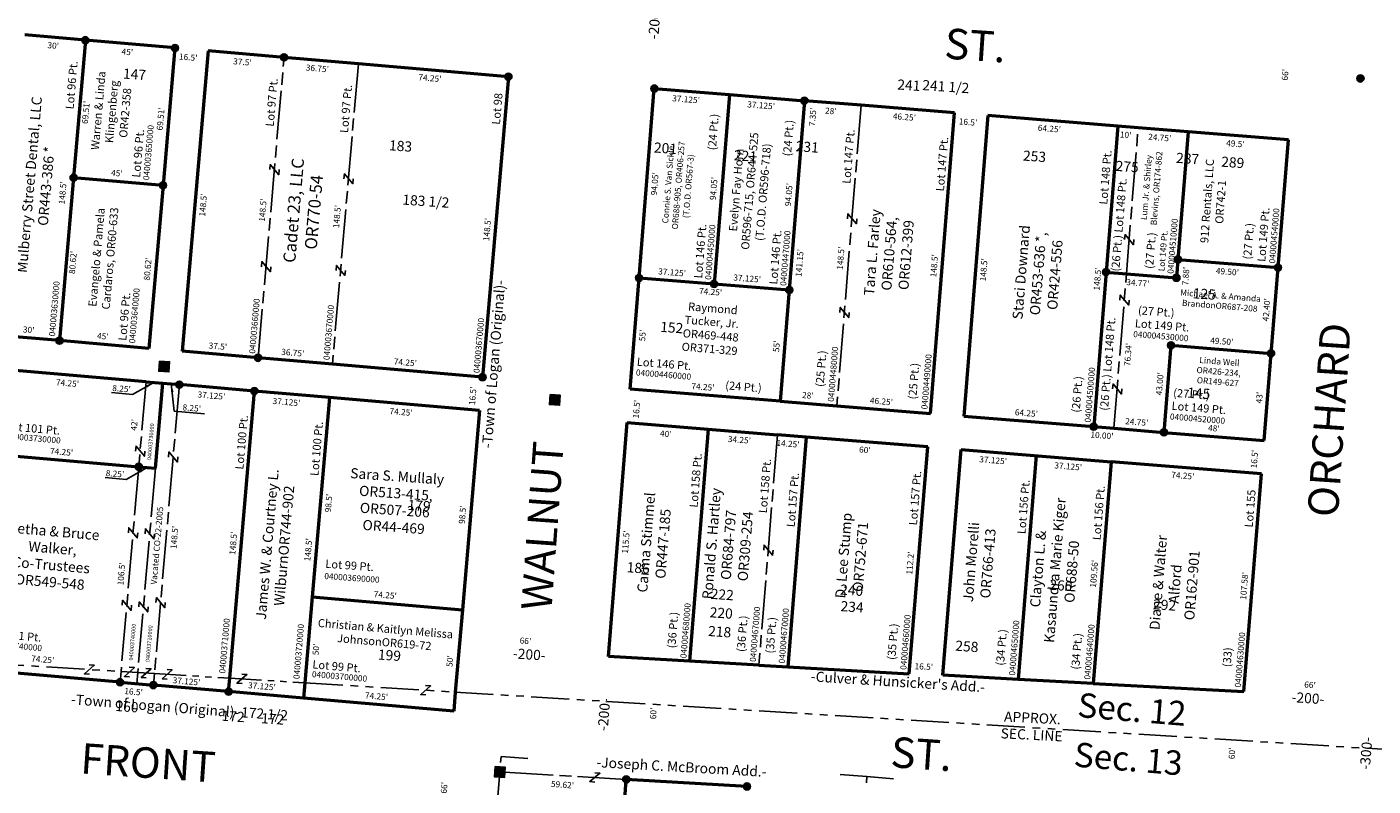
# Model space of a CAD drawing. Units: feet. Extents: x 0 to 2007995, y 0 to 569268.
# Drawn here: x 1994824 to 1995487, y 560107 to 560481 of the extents above; entities that cross this region are included whole.
import ezdxf

# ---------------------------------------------------------------- set-up
doc = ezdxf.new("R2010")
doc.units = ezdxf.units.FT
doc.header["$MEASUREMENT"] = 0
doc.linetypes.add('ACAD_ISO08W100', pattern=[36, 24, -3, 6, -3])
doc.linetypes.add('PHANTOM2', pattern=[1.25, 0.625, -0.125, 0.125, -0.125, 0.125, -0.125])
doc.layers.add('ADDRESS', color=6, linetype='CONTINUOUS', plot=False)
for name, color, linetype, lineweight in [('ADDRESS GRID', 7, 'CONTINUOUS', 15), ('PROPERTY LINE', 1, 'CONTINUOUS', 50), ('SECTION LINE', 3, 'PHANTOM2', 70), ('STREET', 3, 'CONTINUOUS', 50)]:
    doc.layers.add(name, color=color, linetype=linetype, lineweight=lineweight)
for name, color, linetype in [('DIMENSION', 7, 'CONTINUOUS'), ('LOT NUMBER', 80, 'CONTINUOUS'), ('MONUMENT IRON PIN', 7, 'CONTINUOUS'), ('MONUMENT STONE', 7, 'CONTINUOUS'), ('OWNER', 7, 'CONTINUOUS'), ('PARCEL NUMBER', 211, 'CONTINUOUS'), ('ROAD NAME and NUMBER', 4, 'CONTINUOUS'), ('SUBDIVISION TEXT', 54, 'CONTINUOUS'), ('TIE-IN', 7, 'CONTINUOUS'), ('TRACT LINE', 5, 'ACAD_ISO08W100')]:
    doc.layers.add(name, color=color, linetype=linetype)
doc.layers.add('MONUMENT IRON PIN HATCH', color=7, linetype='CONTINUOUS', true_color=0xffffff)
doc.layers.add('MONUMENT STONE HATCH', color=7, linetype='CONTINUOUS', true_color=0xffffff)
doc.styles.add('ADDITION NAME', font='romans.shx')
doc.styles.get("Standard").update_dxf_attribs({"font": 'romans.shx', "height": 5})
doc.styles.add('Street Text', font='romant.shx')
doc.dimstyles.get("Standard").update_dxf_attribs({"dimtxt": 0.18, "dimasz": 0.18, "dimexe": 0.18, "dimexo": 0.0625, "dimgap": 0.09, "dimtad": 0, "dimtih": 1, "dimtoh": 1, "dimdec": 4, "dimzin": 0, "dimdsep": 46, "dimtxsty": 'Standard', "dimcen": 0.09, "dimadec": 0, "dimazin": 0, "dimtfac": 1, "dimtdec": 4, "dimtofl": 0, "dimtmove": 0, "dimatfit": 3, "dimfxl": 1, "dimtolj": 1, "dimtzin": 0, "dimarcsym": 0})

# ---------------------------------------------------------------- blocks, each defined once
blk = doc.blocks.new('A$C76C71EF7')
at = {"layer": 'MONUMENT STONE HATCH', "ltscale": 400}
blk.add_hatch(color=256, dxfattribs=at).paths.add_polyline_path([(-18.6, 21.3), (21.3, 18.6), (18.6, -21.3), (-21.3, -18.6)])
at = {"layer": 'MONUMENT STONE', "ltscale": 400}
blk.add_lwpolyline([(-18.6, 21.3), (21.3, 18.6), (18.6, -21.3), (-21.3, -18.6)], close=True, dxfattribs=at)
blk.add_point((0, 0), dxfattribs=at)

msp = doc.modelspace()

# ---------------------------------------------------------------- hatches: boundary and pattern name
at = {"layer": 'MONUMENT IRON PIN HATCH', "ltscale": 0.5}
for points in [[(1994851.14, 560474.52, 1), (1994854.64, 560474.52, 1)], [(1994895.23, 560470.71, 1), (1994898.73, 560470.71, 1)], [(1994949.02, 560466.07, 1), (1994952.52, 560466.07, 1)], [(1995059.61, 560456.51, 1), (1995063.11, 560456.51, 1)], [(1995479.52, 560455.68, 1), (1995483.02, 560455.68, 1)], [(1995131.49, 560450.7, 1), (1995134.99, 560450.7, 1)], [(1995205.5, 560444.72, 1), (1995209, 560444.72, 1)], [(1994845.3, 560406.89, 1), (1994848.8, 560406.89, 1)], [(1994889.38, 560403.08, 1), (1994892.88, 560403.08, 1)], [(1995389.55, 560366.54, 1), (1995393.05, 560366.54, 1)], [(1995438.89, 560362.55, 1), (1995442.39, 560362.55, 1)], [(1995123.96, 560357.5, 1), (1995127.46, 560357.5, 1)], [(1995160.96, 560354.51, 1), (1995164.46, 560354.51, 1)], [(1995354.18, 560360.31, 1), (1995357.68, 560360.31, 1)], [(1995388.82, 560357.51, 1), (1995392.32, 560357.51, 1)], [(1995197.97, 560351.52, 1), (1995201.47, 560351.52, 1)], [(1994838.36, 560326.57, 1), (1994841.86, 560326.57, 1)], [(1995386.13, 560324.28, 1), (1995389.63, 560324.28, 1)], [(1994936.24, 560318.12, 1), (1994939.74, 560318.12, 1)], [(1995435.47, 560320.29, 1), (1995438.97, 560320.29, 1)], [(1995046.83, 560308.56, 1), (1995050.33, 560308.56, 1)], [(1994897.46, 560304.91, 1), (1994900.96, 560304.91, 1)], [(1994934.45, 560301.71, 1), (1994937.95, 560301.71, 1)], [(1995348.03, 560284.22, 1), (1995351.53, 560284.22, 1)], [(1995382.67, 560281.42, 1), (1995386.17, 560281.42, 1)], [(1994877.41, 560264.48, 1), (1994880.91, 560264.48, 1)], [(1994868.24, 560158.38, 1), (1994871.74, 560158.38, 1)], [(1994884.68, 560156.96, 1), (1994888.18, 560156.96, 1)], [(1994921.67, 560153.76, 1), (1994925.17, 560153.76, 1)], [(1995117.64, 560110.49, 1), (1995121.14, 560110.49, 1)], [(1995177.16, 560107.01, 1), (1995180.66, 560107.01, 1)]]:
    msp.add_hatch(color=256, dxfattribs=at).paths.add_polyline_path(points)

# ---------------------------------------------------------------- linework, layer by layer
at = {"layer": 'MONUMENT IRON PIN', "ltscale": 2}
for centre in [(1994852.89, 560474.52), (1994896.98, 560470.71), (1994950.77, 560466.07), (1995061.36, 560456.51), (1995481.27, 560455.68), (1995133.24, 560450.7), (1995207.25, 560444.72), (1994847.05, 560406.89), (1994891.13, 560403.08), (1995391.3, 560366.54), (1995440.64, 560362.55), (1995125.71, 560357.5), (1995162.71, 560354.51), (1995355.93, 560360.31), (1995390.57, 560357.51), (1995199.72, 560351.52), (1994840.11, 560326.57), (1995387.88, 560324.28), (1994937.99, 560318.12), (1995437.22, 560320.29), (1995048.58, 560308.56), (1994899.21, 560304.91), (1994936.2, 560301.71), (1995349.78, 560284.22), (1995384.42, 560281.42), (1994879.16, 560264.48), (1994869.99, 560158.38), (1994886.43, 560156.96), (1994923.42, 560153.76), (1995119.39, 560110.49), (1995178.91, 560107.01)]:
    msp.add_circle(centre, 1.75, dxfattribs=at)
at = {"layer": 'PROPERTY LINE', "ltscale": 0.5}
for p, q in [((1994852.89, 560474.52), (1994847.05, 560406.89)), ((1995170.24, 560447.71), (1995162.71, 560354.51)), ((1995207.25, 560444.72), (1995199.72, 560351.52)), ((1995361.74, 560432.23), (1995355.93, 560360.31)), ((1995396.38, 560429.43), (1995391.3, 560366.54)), ((1994847.05, 560406.89), (1994840.11, 560326.57)), ((1994847.05, 560406.89), (1994891.13, 560403.08)), ((1995391.3, 560366.54), (1995390.57, 560357.51)), ((1995391.3, 560366.54), (1995440.64, 560362.55)), ((1995125.71, 560357.5), (1995162.71, 560354.51)), ((1995355.93, 560360.31), (1995349.78, 560284.22)), ((1995355.93, 560360.31), (1995365.9, 560359.5)), ((1995365.9, 560359.5), (1995390.57, 560357.51)), ((1995162.71, 560354.51), (1995199.72, 560351.52)), ((1995199.72, 560351.52), (1995195.29, 560296.7)), ((1995387.88, 560324.28), (1995384.42, 560281.42)), ((1995387.88, 560324.28), (1995437.22, 560320.29)), ((1994887.38, 560263.77), (1994890.99, 560305.62)), ((1994923.99, 560160.35), (1994936.2, 560301.71)), ((1995159.82, 560283.01), (1995150.59, 560168.77)), ((1995208.16, 560279.11), (1995199.02, 560165.94)), ((1994805.18, 560270.87), (1994879.16, 560264.48)), ((1994879.16, 560264.48), (1994887.38, 560263.77)), ((1995321.42, 560269.95), (1995312.51, 560159.76)), ((1995358.42, 560266.96), (1995349.6, 560157.76)), ((1994964.71, 560200.38), (1995038.68, 560193.99)), ((1994923.42, 560153.76), (1994923.99, 560160.35))]:
    msp.add_line(p, q, dxfattribs=at)
at = {"layer": 'PROPERTY LINE'}
for p, q in [((1994973.19, 560298.51), (1994964.71, 560200.38)), ((1994964.71, 560200.38), (1994961.05, 560158.07)), ((1994961.05, 560158.07), (1994960.4, 560150.57))]:
    msp.add_line(p, q, dxfattribs=at)
at = {"layer": 'SECTION LINE', "lineweight": -3, "ltscale": 30}
for p, q in [((1994796.31, 560168.22), (1994870.45, 560163.65)), ((1994870.45, 560163.65), (1994878.68, 560163.14)), ((1994878.68, 560163.14), (1994886.92, 560162.63)), ((1994961.05, 560158.07), (1995035.18, 560153.5)), ((1995035.18, 560153.5), (1996202.15, 560081.63))]:
    msp.add_line(p, q, dxfattribs=at)
at = {"layer": 'SECTION LINE', "lineweight": -3, "ltscale": 25}
for p, q in [((1994886.92, 560162.63), (1994923.99, 560160.35)), ((1994923.99, 560160.35), (1994961.05, 560158.07))]:
    msp.add_line(p, q, dxfattribs=at)
at = {"layer": 'STREET', "ltscale": 0.5}
for p, q in [((1994852.89, 560474.52), (1994823, 560477.1)), ((1994896.98, 560470.71), (1994852.89, 560474.52)), ((1994896.98, 560470.71), (1994891.13, 560403.08)), ((1994913.41, 560469.29), (1994900.63, 560321.34)), ((1994950.77, 560466.07), (1994913.41, 560469.29)), ((1994987.39, 560462.9), (1994950.77, 560466.07)), ((1995061.36, 560456.51), (1994987.39, 560462.9)), ((1995061.36, 560456.51), (1995048.58, 560308.56)), ((1995125.71, 560357.5), (1995133.24, 560450.7)), ((1995133.24, 560450.7), (1995170.24, 560447.71)), ((1995170.24, 560447.71), (1995207.25, 560444.72)), ((1995235.16, 560442.46), (1995207.25, 560444.72)), ((1995281.25, 560438.74), (1995235.16, 560442.46)), ((1995269.29, 560290.72), (1995281.25, 560438.74)), ((1995297.7, 560437.41), (1995285.74, 560289.39)), ((1995361.74, 560432.23), (1995297.7, 560437.41)), ((1995371.71, 560431.43), (1995361.74, 560432.23)), ((1995396.38, 560429.43), (1995371.71, 560431.43)), ((1995445.72, 560425.45), (1995396.38, 560429.43)), ((1995440.64, 560362.55), (1995445.72, 560425.45)), ((1994891.13, 560403.08), (1994884.19, 560322.76)), ((1995121.28, 560302.68), (1995125.71, 560357.5)), ((1995437.22, 560320.29), (1995440.64, 560362.55)), ((1994840.11, 560326.57), (1994810.22, 560329.16)), ((1994884.19, 560322.76), (1994840.11, 560326.57)), ((1994937.99, 560318.12), (1994900.63, 560321.34)), ((1994974.61, 560314.95), (1994937.99, 560318.12)), ((1995433.76, 560277.43), (1995437.22, 560320.29)), ((1994882.77, 560306.33), (1994808.8, 560312.72)), ((1995048.58, 560308.56), (1994974.61, 560314.95)), ((1994882.77, 560306.33), (1994890.99, 560305.62)), ((1994890.99, 560305.62), (1994899.21, 560304.91)), ((1994936.2, 560301.71), (1994899.21, 560304.91)), ((1994973.19, 560298.51), (1994936.2, 560301.71)), ((1995047.16, 560292.12), (1994973.19, 560298.51)), ((1995195.29, 560296.7), (1995121.28, 560302.68)), ((1995195.29, 560296.7), (1995223.19, 560294.44)), ((1995047.16, 560292.12), (1995038.68, 560193.99)), ((1995223.19, 560294.44), (1995269.29, 560290.72)), ((1995110.65, 560171.11), (1995119.95, 560286.23)), ((1995119.95, 560286.23), (1995159.82, 560283.01)), ((1995285.74, 560289.39), (1995349.78, 560284.22)), ((1995349.78, 560284.22), (1995359.75, 560283.41)), ((1995359.75, 560283.41), (1995384.42, 560281.42)), ((1995159.82, 560283.01), (1995193.96, 560280.25)), ((1995208.16, 560279.11), (1995193.96, 560280.25)), ((1995267.97, 560274.27), (1995208.16, 560279.11)), ((1995384.42, 560281.42), (1995433.76, 560277.43)), ((1995258.93, 560162.44), (1995267.97, 560274.27)), ((1995275.43, 560161.77), (1995284.41, 560272.94)), ((1995284.41, 560272.94), (1995358.42, 560266.96)), ((1995432.43, 560260.98), (1995358.42, 560266.96)), ((1995423.76, 560153.75), (1995432.43, 560260.98)), ((1995038.68, 560193.99), (1995035.18, 560153.5)), ((1995150.59, 560168.77), (1995110.65, 560171.11)), ((1994869.99, 560158.38), (1994796.02, 560164.77)), ((1995184.79, 560166.77), (1995150.59, 560168.77)), ((1995184.79, 560166.77), (1995199.02, 560165.94)), ((1995199.02, 560165.94), (1995258.93, 560162.44)), ((1994869.99, 560158.38), (1994886.43, 560156.96)), ((1995312.51, 560159.76), (1995275.43, 560161.77)), ((1995349.6, 560157.76), (1995312.51, 560159.76)), ((1995349.6, 560157.76), (1995423.76, 560153.75)), ((1994923.42, 560153.76), (1994886.43, 560156.96)), ((1994960.4, 560150.57), (1994923.42, 560153.76)), ((1995034.38, 560144.17), (1994960.4, 560150.57)), ((1995035.18, 560153.5), (1995034.38, 560144.17)), ((1995112.07, 560004.95), (1995119.39, 560110.49)), ((1995178.91, 560107.01), (1995119.39, 560110.49))]:
    msp.add_line(p, q, dxfattribs=at)
at = {"layer": 'SUBDIVISION TEXT'}
for p, q in [((1995057.48, 560118.77), (1995057.74, 560121.84)), ((1995070.85, 560120.76), (1995057.74, 560121.84)), ((1995238.01, 560111.89), (1995224.89, 560112.96)), ((1995237.75, 560108.81), (1995238.01, 560111.89)), ((1995251.12, 560110.81), (1995238.01, 560111.89))]:
    msp.add_line(p, q, dxfattribs=at)
at = {"layer": 'TIE-IN', "ltscale": 3}
for points in [[(1994943.78, 560410.8), (1994944, 560413.29), (1994948.18, 560408.31), (1994948.39, 560410.8)], [(1994980.28, 560406.28), (1994980.5, 560408.78), (1994984.68, 560403.8), (1994984.89, 560406.29)], [(1995228.42, 560386.59), (1995228.64, 560389.08), (1995232.82, 560384.11), (1995233.04, 560386.6)], [(1995365.04, 560376.32), (1995365.25, 560378.81), (1995369.44, 560373.83), (1995369.65, 560376.32)], [(1994939.65, 560362.98), (1994939.86, 560365.47), (1994944.05, 560360.5), (1994944.26, 560362.99)], [(1994976.38, 560361.15), (1994976.6, 560363.64), (1994980.78, 560358.67), (1994980.99, 560361.16)], [(1995362.63, 560346.55), (1995362.85, 560349.04), (1995367.03, 560344.06), (1995367.25, 560346.55)], [(1995224.69, 560340.44), (1995224.91, 560342.93), (1995229.09, 560337.95), (1995229.31, 560340.44)], [(1995359.1, 560302.77), (1995359.31, 560305.26), (1995363.49, 560300.29), (1995363.71, 560302.78)], [(1994877.6, 560272.14), (1994877.82, 560274.64), (1994882, 560269.66), (1994882.22, 560272.15)], [(1994893.83, 560269.27), (1994894.04, 560271.76), (1994898.22, 560266.78), (1994898.44, 560269.28)], [(1994874.04, 560231.92), (1994874.25, 560234.41), (1994878.44, 560229.43), (1994878.65, 560231.92)], [(1994882.28, 560231.45), (1994882.49, 560233.94), (1994886.68, 560228.97), (1994886.89, 560231.46)], [(1995187.15, 560223.41), (1995187.36, 560225.9), (1995191.54, 560220.93), (1995191.76, 560223.42)], [(1994870.96, 560196.25), (1994871.17, 560198.74), (1994875.35, 560193.76), (1994875.57, 560196.25)], [(1994879.17, 560195.45), (1994879.38, 560197.94), (1994883.57, 560192.96), (1994883.78, 560195.45)], [(1994887.63, 560197.55), (1994887.85, 560200.04), (1994892.03, 560195.07), (1994892.24, 560197.56)], [(1994854.89, 560162.3), (1994852.4, 560162.46), (1994857.27, 560166.76), (1994854.77, 560166.92)], [(1994874.63, 560161.09), (1994872.13, 560161.24), (1994877, 560165.55), (1994874.51, 560165.7)], [(1994882.86, 560160.58), (1994880.37, 560160.74), (1994885.24, 560165.04), (1994882.74, 560165.19)], [(1994893.23, 560159.94), (1994890.74, 560160.1), (1994895.61, 560164.4), (1994893.11, 560164.56)], [(1994930.08, 560157.67), (1994927.58, 560157.83), (1994932.45, 560162.13), (1994929.96, 560162.29)], [(1995020.6, 560152.1), (1995018.11, 560152.25), (1995022.98, 560156.56), (1995020.48, 560156.71)], [(1995103.93, 560109.17), (1995101.45, 560109.42), (1995106.48, 560113.54), (1995103.99, 560113.79)]]:
    msp.add_lwpolyline(points, dxfattribs=at)
at = {"layer": 'TRACT LINE'}
for p, q in [((1994937.99, 560318.12), (1994950.77, 560466.07)), ((1994987.39, 560462.9), (1994974.61, 560314.95)), ((1995235.16, 560442.46), (1995223.19, 560294.44)), ((1995365.9, 560359.5), (1995371.71, 560431.43)), ((1995359.75, 560283.41), (1995365.9, 560359.5)), ((1994882.77, 560306.33), (1994879.16, 560264.48)), ((1994899.21, 560304.91), (1994886.92, 560162.63)), ((1995193.96, 560280.25), (1995184.79, 560166.77)), ((1994879.16, 560264.48), (1994870.45, 560163.65)), ((1994887.38, 560263.77), (1994878.68, 560163.14)), ((1994870.45, 560163.65), (1994869.99, 560158.38)), ((1994878.68, 560163.14), (1994878.21, 560157.67)), ((1994886.92, 560162.63), (1994886.43, 560156.96)), ((1995057.1, 560114.14), (1995054.02, 560077.4)), ((1995119.39, 560110.49), (1995057.1, 560114.14))]:
    msp.add_line(p, q, dxfattribs=at)

# ---------------------------------------------------------------- block references
at = {"layer": 'MONUMENT STONE', "ltscale": 10, "xscale": 0.1250000000017511, "yscale": 0.1250000000017511, "zscale": 0.1250000000017511}
for p in [(1994891.7, 560313.83), (1995084.22, 560297.4), (1995057.1, 560114.14)]:
    msp.add_blockref('A$C76C71EF7', p, dxfattribs=at)

# ---------------------------------------------------------------- texts
at = {"layer": 'ADDRESS'}
for s, p in [('147', (1994871.26, 560455.65)), ('241', (1995252.87, 560450.28)), ('241 1/2', (1995265.18, 560450)), ('183', (1995002.39, 560420.34)), ('201', (1995132.93, 560419.25)), ('231', (1995202.82, 560419.88)), ('221', (1995172.32, 560415.44)), ('253', (1995314.81, 560415.26)), ('287', (1995390.25, 560414.16)), ('289', (1995412.49, 560412.26)), ('275', (1995360.47, 560410.19)), ('183 1/2', (1995008.96, 560393.59)), ('125', (1995398.5, 560347.46)), ('152', (1995136.03, 560330.93)), ('145', (1995395.73, 560298.57)), ('179', (1995011.5, 560243.25)), ('186', (1995119.5, 560212.56)), ('222', (1995160.93, 560199.45)), ('240', (1995224.69, 560201.57)), ('260', (1995327.81, 560203.96)), ('234', (1995224.88, 560193.41)), ('292', (1995378.92, 560194.33)), ('220', (1995160.41, 560190.37)), ('218', (1995159.64, 560181.15)), ('258', (1995281.46, 560173.92)), ('199', (1994996.89, 560169.55)), ('160', (1994867.54, 560144.23)), ('172', (1994919.85, 560139.44)), ('172 1/2', (1994929.47, 560141.11)), ('172', (1994939.33, 560138.21))]:
    msp.add_text(s, height=5, rotation=356, dxfattribs=at).set_placement(p)
at = {"layer": 'ADDRESS GRID', "char_height": 5, "width": 34.8377, "attachment_point": 5}
for s, insert, rotation in [('-200-', (1995134, 560483.02), 85.23583), ('-200-', (1995071.6, 560171.41), 356), ('-200-', (1995455.36, 560149.88), 356), ('-200-', (1995109.09, 560142.41), 85.23583), ('-300-', (1995484.66, 560123.31), 85.23583)]:
    msp.add_mtext(s, dxfattribs=dict(at, insert=insert, rotation=rotation))
at = {"layer": 'DIMENSION'}
for s, rotation, p in [("30'", 355.0621, (1994834.06, 560470.64)), ("45'", 355.0621, (1994870.6, 560467.49)), ("16.5'", 355.0621, (1994898.89, 560465.04)), ("37.5'", 355.0621, (1994925.62, 560462.7)), ("36.75'", 355.0621, (1994961.4, 560459.61)), ("74.25'", 355.0621, (1995016.86, 560454.85)), ("66'", 85.38032, (1995445.4, 560454.56)), ("69.51'", 85.0621, (1994854.09, 560433.18)), ("37.125'", 355.38032, (1995141.98, 560444.49)), ("37.125'", 355.38032, (1995178.98, 560441.5)), ("69.51'", 85.0621, (1994890.95, 560430)), ("7.35'", 85.38032, (1995212.43, 560432.06)), ("28'", 355.38032, (1995217.27, 560438.4)), ("46.25'", 355.38032, (1995250.71, 560435.7)), ("16.5'", 355.38032, (1995283.2, 560433.08)), ("64.25'", 355.38032, (1995322.16, 560429.93)), ("10'", 355.38032, (1995362.58, 560426.66)), ("24.75'", 355.38032, (1995376.55, 560425.53)), ("49.5'", 355.38032, (1995414.98, 560422.43)), ("45'", 355.0621, (1994865.44, 560407.81)), ("148.5'", 85.0621, (1994842.63, 560393.57)), ("94.05'", 85.38032, (1995134.5, 560398.03)), ("94.05'", 85.38032, (1995163.53, 560395.69)), ("94.05'", 85.38032, (1995200.53, 560392.7)), ("148.5'", 85.0621, (1994911.88, 560387.59)), ("148.5'", 85.0621, (1994941.27, 560385.05)), ("148.5'", 85.0621, (1994977.88, 560381.88)), ("148.5'", 85.0621, (1995051.85, 560375.49)), ("80.62'", 85.0621, (1994847.7, 560359.28)), ("141.15'", 85.38032, (1995205.75, 560357.92)), ("148.5'", 85.38032, (1995226.1, 560361.39)), ("80.62'", 85.0621, (1994884.56, 560356.09)), ("148.5'", 85.38032, (1995272.2, 560357.67)), ("148.5'", 85.38032, (1995296.62, 560355.69)), ("37.125'", 355.38032, (1995135.09, 560359.25)), ("37.125'", 355.38032, (1995172.09, 560356.24)), ("148.5'", 85.38032, (1995352.68, 560351.16)), ("34.77'", 355.38032, (1995365.76, 560353.97)), ("7.88'", 85.38032, (1995396.3, 560353.71)), ("49.50'", 355.38032, (1995409.9, 560359.52)), ("74.25'", 355.38032, (1995155.22, 560349.6)), ("42.40'", 85.38032, (1995435.98, 560336)), ("30'", 355.0621, (1994821.96, 560330.65)), ("45'", 355.0621, (1994858.51, 560327.49)), ("55'", 85.38032, (1995128.69, 560326.16)), ("37.5'", 355.0621, (1994913.52, 560322.72)), ("55'", 85.38032, (1995194.73, 560320.82)), ("76.34'", 85.38032, (1995367.74, 560313.96)), ("49.50'", 355.38032, (1995407.13, 560325.23)), ("36.75'", 355.0621, (1994949.3, 560319.63)), ("74.25'", 355.0621, (1995004.76, 560314.86)), ("43.00'", 85.38032, (1995383.38, 560299.56)), ("74.25'", 355.0621, (1994838.27, 560304.65)), ("8.25'", 355.0621, (1994866.04, 560301.83)), ("16.5'", 85.0621, (1995044.88, 560294.72)), ("74.25'", 355.38032, (1995151.43, 560302.75)), ("37.125'", 355.0621, (1994908.06, 560298.62)), ("37.125'", 355.0621, (1994945.04, 560295.43)), ("16.5'", 85.38032, (1995125.62, 560288.18)), ("28'", 355.38032, (1995205.95, 560298.35)), ("46.25'", 355.38032, (1995239.4, 560295.64)), ("43'", 85.38032, (1995432.72, 560295.57)), ("8.25'", 355.0621, (1994900.64, 560292.29)), ("74.25'", 355.0621, (1995002.66, 560290.45)), ("64.25'", 355.38032, (1995310.84, 560289.87)), ("42'", 85.0621, (1994878.17, 560282.13)), ("24.75'", 355.38032, (1995365.24, 560285.47)), ("48'", 355.38032, (1995406.08, 560282.17)), ("40'", 355.38032, (1995135.95, 560279.42)), ("34.25'", 355.38032, (1995169.4, 560276.72)), ("14.25'", 355.38032, (1995193.35, 560274.78)), ("10.00'", 355.38032, (1995348.08, 560278.89)), ("74.25'", 355.0621, (1994835.34, 560270.78)), ("60'", 355.38032, (1995234.06, 560271.49)), ("16.5'", 85.38032, (1995430.13, 560263.57)), ("37.125'", 355.38032, (1995293.32, 560266.71)), ("37.125'", 355.38032, (1995330.32, 560263.72)), ("8.25'", 355.0621, (1994862.79, 560259.95)), ("74.25'", 355.38032, (1995387.93, 560259.06)), ("98.5'", 85.0621, (1994973.82, 560241.94)), ("98.5'", 85.0621, (1995039.82, 560236.23)), ("148.5'", 85.0621, (1994897.72, 560223.89)), ("148.5'", 85.0621, (1994926.72, 560221.02)), ("115.5'", 85.38032, (1995120.25, 560221.63)), ("148.5'", 85.0621, (1994963.71, 560217.82)), ("106.5'", 85.0621, (1994871.59, 560205.95)), ("112.2'", 85.38032, (1995260.37, 560211.29)), ("109.56'", 85.38032, (1995350.9, 560204.86)), ("107.58'", 85.38032, (1995424.91, 560198.88)), ("74.25'", 355.0621, (1994994.87, 560200.3)), ("66'", 355.0621, (1995066.79, 560177.48)), ("74.25'", 355.0621, (1994826.08, 560168.6)), ("50'", 85.0621, (1994967.74, 560171.53)), ("50'", 85.0621, (1995033.74, 560165.82)), ("16.5'", 356.98418, (1995261.45, 560164.81)), ("37.125'", 355.0621, (1994895.79, 560157.89)), ("37.125'", 355.0621, (1994932.95, 560155.45)), ("66'", 355.38032, (1995453.45, 560155.8)), ("16.5'", 355.0621, (1994871.97, 560152.58)), ("74.25'", 355.0621, (1994990.56, 560150.47)), ("60'", 87.71306, (1995134.13, 560140.09)), ("60'", 87.71306, (1995419.29, 560120.41)), ("66'", 85.81616, (1995030.97, 560103.42)), ("59.62'", 355.81616, (1995082.23, 560106.84))]:
    msp.add_text(s, height=3, rotation=rotation, dxfattribs=at).set_placement(p)
at = {"layer": 'LOT NUMBER'}
for s, height, rotation, p in [('Lot 96 Pt.', 4, 85.06206, (1994847.04, 560440.38)), ('Lot 97 Pt.', 4, 85.06206, (1994945.67, 560431.86)), ('Lot 97 Pt.', 4, 85.06206, (1994982.28, 560428.69)), ('Lot 98', 4, 85.06206, (1995057.16, 560432.8)), ('(24 Pt.)', 4, 85.38027, (1995163.59, 560420.21)), ('Lot 96 Pt.', 4, 85.06206, (1994879.82, 560406.74)), ('(24 Pt.)', 4, 85.38027, (1995200.59, 560417.22)), ('Lot 147 Pt.', 4, 85.38027, (1995229.87, 560403.69)), ('Lot 147 Pt.', 4, 85.38027, (1995275.97, 560399.97)), ('Lot 148 Pt.', 4, 85.38027, (1995356.46, 560393.46)), ('(26 Pt.) Lot 148 Pt.', 4, 85.38027, (1995362.4, 560360.51)), ('Lot 149 Pt.', 4, 85.38027, (1995434.33, 560365.26)), ('Lot 146 Pt.', 4, 85.38027, (1995156.8, 560357.09)), ('(27 Pt.)', 4, 85.38027, (1995427.37, 560366.4)), ('Lot 146 Pt.', 4, 85.38027, (1995193.8, 560354.1)), ('(27 Pt.)', 4, 85.38027, (1995379.05, 560361.79)), ('Lot 149 Pt.', 3, 85.38027, (1995384.63, 560360.64)), ('Lot 96 Pt.', 4, 85.06206, (1994873.01, 560326.38)), ('(27 Pt.)', 4, 355.38027, (1995371.51, 560339.6)), ('(26 Pt.) Lot 148 Pt.', 4, 85.38027, (1995356.83, 560291.95)), ('Lot 149 Pt.', 4, 355.38027, (1995369.97, 560333.2)), ('Lot 146 Pt.', 4, 355.38027, (1995124.51, 560314.26)), ('(25 Pt.)', 4, 85.38027, (1995216.68, 560303.67)), ('(25 Pt.)', 4, 85.38027, (1995262.38, 560297.51)), ('(24 Pt.)', 4, 355.38027, (1995168.09, 560302.62)), ('(26 Pt.)', 4, 85.38027, (1995342.87, 560291.01)), ('(27 Pt.)', 4, 355.38027, (1995388.84, 560298.95)), ('Lot 149 Pt.', 4, 355.38027, (1995388.05, 560292.56)), ('Lot 101 Pt.', 4, 355.06206, (1994813.46, 560282.55)), ('Lot 100 Pt.', 4, 85.06206, (1994930.7, 560262.97)), ('Lot 100 Pt.', 4, 85.06206, (1994967.69, 560259.78)), ('Lot 158 Pt.', 4, 85.38027, (1995154.54, 560244.24)), ('Lot 158 Pt.', 4, 85.38027, (1995188.67, 560241.48)), ('Lot 157 Pt.', 4, 85.38027, (1995202.41, 560234.59)), ('Lot 157 Pt.', 4, 85.38027, (1995262.68, 560235.5)), ('Lot 156 Pt.', 4, 85.38027, (1995316.13, 560231.18)), ('Lot 156 Pt.', 4, 85.38027, (1995353.14, 560228.19)), ('Lot 155', 4, 85.38027, (1995428.14, 560234.45)), ('Lot 99 Pt.', 4, 356, (1994971.03, 560214.73)), ('(36 Pt.)', 4, 85.38027, (1995143.62, 560174.94)), ('(36 Pt.)', 4, 85.38027, (1995177.84, 560173.14)), ('Lot 101 Pt.', 4, 355.06206, (1994804.2, 560180.64)), ('(35 Pt.)', 4, 85.38027, (1995192.07, 560172.39)), ('(35 Pt.)', 4, 85.38027, (1995252.01, 560169.23)), ('(34 Pt.)', 4, 85.38027, (1995305.58, 560166.41)), ('(34 Pt.)', 4, 85.38027, (1995342.67, 560164.46)), ('(33)', 4, 85.38027, (1995417.26, 560165.67)), ('Lot 99 Pt.', 4, 355.06206, (1994964.63, 560165.22))]:
    msp.add_text(s, height=height, rotation=rotation, dxfattribs=at).set_placement(p)
at = {"layer": 'OWNER', "attachment_point": 5}
for s, insert, char_height, width, rotation in [('Warren & Linda\\PKlingenberg\\POR42-358', (1994866.36, 560439.26), 4, 56.3194, 85.06168), ('Mulberry Street Dental, LLC\\POR443-386 *', (1994830.05, 560402.99), 5, 121.5456, 85.06168), ('Connie S. Van Sickle\\POR688-905, OR406-257\\P(T.O.D. OR567-3)', (1995145.47, 560403), 3, 80.2003, 85.38027), ('Evelyn Fay Horn\\POR596-715, OR644-525\\P(T.O.D. OR596-718)', (1995180.8, 560400.2), 4, 83.546, 85.38027), ('Cadet 23, LLC\\POR770-54', (1994961.25, 560390.19), 6, 84.8682, 85.06168), ('Lum Jr. & Shirley\\PBlevins, OR174-862', (1995378.64, 560401.78), 3, 42.8759, 85.38027), ('912 Rentals, LLC\\POR742-1', (1995409.53, 560395.06), 4, 58.6496, 86), ('Evangelo & Pamela\\PCardaros, OR60-633', (1994862.21, 560367.29), 4, 69.3607, 85.06168), ('Tara L. Farley\\POR610-564, OR612-399', (1995249.67, 560369.35), 5, 72.162, 85.38027), ('Staci Downard\\POR453-636 *,\\POR424-556', (1995323, 560359.55), 5, 83.1059, 85.38027), ('Michael A. & Amanda Brandon\\POR687-208', (1995412.08, 560345.85), 3, 48.1862, 355.38027), ('Raymond\\PTucker, Jr.\\POR469-448\\POR371-329', (1995161.27, 560331.99), 4, 55.6261, 355.38027), ('Linda Well\\POR426-234,\\POR149-627', (1995411.33, 560310.92), 3, 46.5484, 355.38027), ('Sara S. Mullaly\\POR513-415,\\POR507-206\\POR44-469', (1995005.61, 560246.66), 5, 76.7753, 356), ('James W. & Courtney L. Wilburn\\POR744-902', (1994947.31, 560225.88), 5, 78.8836, 85.06168), ('Carma Stimmel\\POR447-185', (1995134.04, 560226.83), 5, 75.848, 85.38027), ('Ronald S. Hartley\\POR684-797\\POR309-254', (1995170.44, 560225.93), 5, 96.2492, 85.38027), ('Clayton L. &\\PKasaundra Marie Kiger\\POR688-50', (1995331.31, 560213.42), 5, 108.4577, 85.38027), ('Retha & Bruce Walker, Co-Trustees\\POR549-548', (1994836.32, 560219.56), 5, 60.6163, 355.06168), ('D. Lee Stump\\POR752-671', (1995231.31, 560220.36), 5, 113.3767, 85.38027), ('John Morelli\\POR766-413', (1995294.14, 560217.15), 5, 83.1059, 85.38027), ('Diane & Walter\\PAlford\\POR162-901', (1995390.56, 560206.73), 5, 79.4441, 85.38027), ('Christian & Kaitlyn Melissa Johnson\\POR619-72', (1995000.44, 560180.91), 4, 67.7979, 355.06168), ('APPROX.\\PSEC. LINE', (1995319.37, 560136), 5, 47.7227, 357.03786)]:
    msp.add_mtext(s, dxfattribs=dict(at, insert=insert, char_height=char_height, width=width, rotation=rotation))
at = {"layer": 'PARCEL NUMBER'}
for s, height, rotation, p in [('040003650000', 3, 85.06206, (1994884.27, 560405.48)), ('040004540000', 3, 85.38027, (1995439.14, 560364.48)), ('040004450000', 3, 85.38027, (1995161.21, 560356.43)), ('040004510000', 3, 85.38027, (1995389.07, 560359.43)), ('040004470000', 3, 85.38027, (1995198.22, 560353.44)), ('040003630000', 3, 85.06206, (1994837.87, 560328.57)), ('040003640000', 3, 85.06206, (1994877.33, 560325.16)), ('040003660000', 3, 85.06206, (1994936.51, 560320.05)), ('040003670000', 3, 85.06206, (1994973.12, 560316.88)), ('040003670000', 3, 85.06206, (1995047.1, 560310.49)), ('040004530000', 3, 355.38027, (1995369.18, 560328.39)), ('040004480000', 3, 85.38027, (1995221.7, 560296.37)), ('040004490000', 3, 85.38027, (1995267.8, 560292.64)), ('040004460000', 3, 355.38027, (1995124.09, 560309.48)), ('040004500000', 3, 85.38027, (1995348.29, 560286.14)), ('040004520000', 3, 355.38027, (1995387.26, 560287.75)), ('040003730000', 2, 85.06206, (1994885.27, 560267.66)), ('040003730000', 3, 355.06206, (1994813.39, 560278.24)), ('040003690000', 3, 356, (1994970.54, 560209.19)), ('040004680000', 3, 85.38027, (1995149.04, 560170.07)), ('040004670000', 3, 85.38027, (1995183.26, 560168.27)), ('040004670000', 3, 85.38027, (1995197.49, 560167.52)), ('040004660000', 3, 85.38027, (1995257.43, 560164.36)), ('040003740000', 2, 85.06206, (1994876.24, 560168.98)), ('040003710000', 2, 85.06206, (1994884.47, 560168.2)), ('040003710000', 3, 85.06206, (1994921.77, 560162.55)), ('040003720000', 3, 85.06206, (1994958.32, 560159.78)), ('040004650000', 3, 85.38027, (1995311, 560161.54)), ('040004640000', 3, 85.38027, (1995348.09, 560159.58)), ('040003740000', 3, 355.06206, (1994804.19, 560176)), ('040004630000', 3, 85.38027, (1995422.27, 560155.68)), ('040003700000', 3, 355.06206, (1994964.42, 560160.91))]:
    msp.add_text(s, height=height, rotation=rotation, dxfattribs=at).set_placement(p)
at = {"layer": 'ROAD NAME and NUMBER', "ltscale": 5, "char_height": 15, "attachment_point": 5, "style": 'Street Text'}
for s, insert, width, rotation in [('ST.', (1995291.31, 560470.06), 44.7625, 356.14444), ('ORCHARD', (1995467.78, 560287.4), 125.7978, 86.14444), ('WALNUT', (1995080.04, 560235.21), 125.7978, 85.82622), ('ST.', (1995264.79, 560121.09), 44.7625, 356.14444), ('FRONT', (1994883.67, 560116.78), 79.3476, 356.14444)]:
    msp.add_mtext(s, dxfattribs=dict(at, insert=insert, width=width, rotation=rotation))
at = {"layer": 'ROAD NAME and NUMBER', "insert": (1994888.52, 560225.62), "char_height": 3, "width": 89.8789, "attachment_point": 5, "rotation": 85.06206, "style": 'Street Text'}
msp.add_mtext('Vacated CO-22-2005', dxfattribs=at)
at = {"layer": 'SECTION LINE'}
for s, p in [('Sec. 12', (1995341.49, 560141.27)), ('Sec. 13', (1995339.72, 560116.88))]:
    msp.add_text(s, height=12, rotation=355.23583, dxfattribs=at).set_placement(p)
at = {"layer": 'SUBDIVISION TEXT', "char_height": 5, "attachment_point": 5, "style": 'ADDITION NAME'}
for s, insert, width, rotation in [('-Town of Logan (Original)-', (1995054.67, 560315.01), 119.4103, 85.47361), ("-Culver & Hunsicker's Add.-", (1995253.29, 560157.96), 123.4346, 356.42333), ('-Town of Logan (Original)-', (1994887.19, 560146.1), 164.5711, 355.47361), ('-Joseph C. McBroom Add.-', (1995146.62, 560116), 120.7978, 356.71804)]:
    msp.add_mtext(s, dxfattribs=dict(at, insert=insert, width=width, rotation=rotation))

# ---------------------------------------------------------------- leaders
at = {"layer": 'DIMENSION'}
for points in [[(1994886.55, 560306), (1994876.15, 560300.09), (1994865.81, 560300.99)], [(1994895.22, 560305.25), (1994896.68, 560291.87), (1994911.53, 560290.59)], [(1994883.3, 560264.12), (1994872.9, 560258.22), (1994862.56, 560259.11)]]:
    msp.add_leader(points, dimstyle='Standard', override={"dimasz": 4, "dimgap": 2, "dimzin": 12}, dxfattribs=at)

doc.saveas('drawing.dxf')
